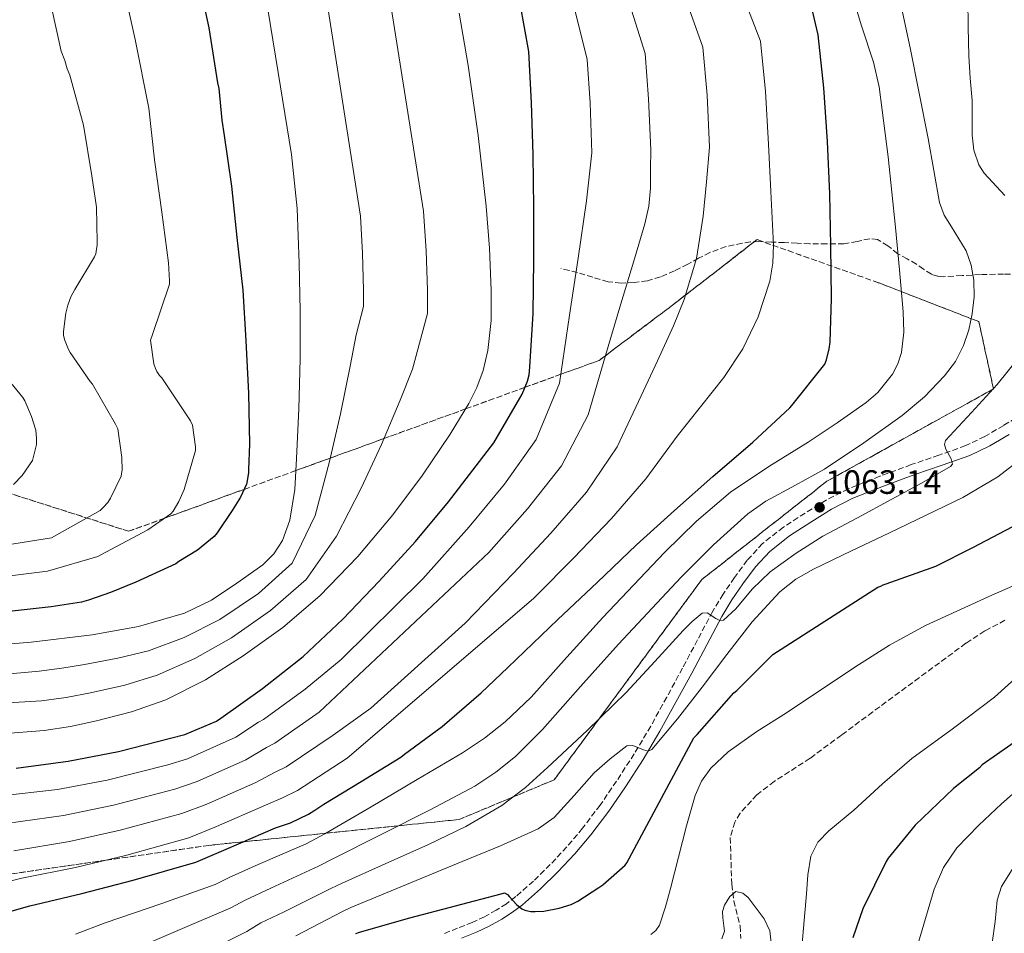
# Model space of a CAD drawing. Units: metres. Extents: x 641181 to 644632, y 4748389 to 4750773.
# Drawn here: x 642157 to 642449, y 4749490 to 4749761 of the extents above; entities that cross this region are included whole.
import ezdxf

# ---------------------------------------------------------------- set-up
doc = ezdxf.new("R2010")
doc.units = ezdxf.units.M
doc.header["$MEASUREMENT"] = 0
doc.linetypes.add('DGN Style 3', pattern=[2.435890702152634, 1.739921930109024, -0.6959687720436097])
doc.linetypes.add('DGN Style 5', pattern=[1.217945351076317, 0.5219765790327072, -0.6959687720436097])
for name, color, linetype, lineweight in [('Barranco lineal', 142, 'DGN Style 3', 13), ('Barranco lineal no visto', 142, 'DGN Style 5', 0), ('Camino', 7, 'DGN Style 3', 0), ('Cota de punto acotado terreno', 7, 'Continuous', 0), ('Curva de nivel directora', 30, 'Continuous', 30), ('Curva de nivel intermedia', 30, 'Continuous', 0), ('Linea de separación interior de zonas arboladas', 92, 'DGN Style 3', 0), ('Margen derecho', 7, 'Continuous', 0), ('Punto acotado terreno (símbolo)', 7, 'Continuous', 0), ('Senda', 7, 'DGN Style 3', 0), ('Zona arbolada', 92, 'DGN Style 3', 0)]:
    doc.layers.add(name, color=color, linetype=linetype, lineweight=lineweight)
doc.styles.add('Style-Arial', font='arial.ttf')

# ---------------------------------------------------------------- blocks, each defined once
blk = doc.blocks.new('5PATER')
at = {"layer": 'Barranco lineal no visto', "linetype": 'Continuous', "lineweight": 0}
h = blk.add_hatch(color=51, dxfattribs=at)
edge = h.paths.add_edge_path()
edge.add_ellipse((0, 0), major_axis=(-0.1095731443231308, -0.1110710700762829), ratio=0.9994222409660317, start_angle=0, end_angle=360)

msp = doc.modelspace()

# ---------------------------------------------------------------- linework, layer by layer
at = {"layer": 'Barranco lineal', "color": 142, "linetype": 'DGN Style 3', "lineweight": 13}
msp.add_polyline3d([(642449.2300000006, 4749583.09, 1041.899999999994), (642443.2800000003, 4749579.939999999, 1041.529999999999), (642437.6500000004, 4749576.279999999, 1041.270000000004), (642423.8499999996, 4749566.109999999, 1040.820000000007), (642410.0599999997, 4749555.930000001, 1040.380000000005), (642400.75, 4749549.050000001, 1040.050000000003), (642391.4400000004, 4749542.17, 1039.740000000005), (642380.8300000001, 4749535.300000001, 1040.029999999999), (642375.6600000003, 4749531.32, 1040.369999999995), (642370.7000000002, 4749525.850000001, 1040.630000000005), (642369.1200000001, 4749523.24, 1040.690000000002), (642367.7699999996, 4749518.640000001, 1040.789999999994), (642368.2100000001, 4749504.800000001, 1040.889999999999), (642368.8200000003, 4749499.850000001, 1040.759999999995), (642370.6699999999, 4749492.430000001, 1040.300000000003), (642370.9199999999, 4749488.730000001, 1039.970000000001)], dxfattribs=at)
at = {"layer": 'Camino', "color": 7, "linetype": 'DGN Style 3', "lineweight": 0}
msp.add_polyline3d([(642458.7399999977, 4749646.86, 1056.619999999996), (642448.8599999981, 4749640.91, 1057.589999999997), (642443.2700000001, 4749637.640000001, 1058.330000000002), (642437.6000000017, 4749634.910000001, 1059.059999999998), (642429.6299999988, 4749632.07, 1059.690000000002), (642421.4400000013, 4749629.27, 1060.279999999999), (642412.140000001, 4749625.830000003, 1061.25), (642402.8200000002, 4749622.130000004, 1062.14), (642396.2300000008, 4749618.740000002, 1062.39), (642389.9699999979, 4749614.890000001, 1062.39), (642383.5300000005, 4749610.740000002, 1062.289999999994), (642377.3500000002, 4749605.84, 1062.14), (642372.8099999983, 4749600.940000001, 1062.039999999994), (642368.9899999984, 4749595.750000001, 1061.690000000002), (642365.6400000001, 4749590.850000001, 1061.029999999999), (642362.5500000011, 4749585.76, 1060.339999999997), (642358.0599999984, 4749577.300000002, 1059.220000000001), (642353.6200000015, 4749568.930000001, 1058.100000000006), (642348.9299999999, 4749560.300000001, 1056.949999999998), (642344.1900000013, 4749551.730000001, 1055.800000000003), (642339.2800000006, 4749543.49, 1054.880000000005), (642334.0599999992, 4749535.390000002, 1054.199999999998), (642329.1700000009, 4749528.270000001, 1053.809999999998), (642323.9800000008, 4749521.400000002, 1053.429999999993), (642319.3200000004, 4749515.890000002, 1052.919999999998), (642314.3899999997, 4749510.630000001, 1052.149999999994), (642309.3899999995, 4749505.720000002, 1051.199999999997), (642304.149999998, 4749501.140000002, 1050.229999999996), (642301.3599999985, 4749499.01, 1049.720000000001), (642298.3799999991, 4749497.109999999, 1049.210000000007), (642294.8799999988, 4749495.140000001, 1048.660000000003), (642291.2600000022, 4749493.460000002, 1048.119999999995), (642286.879999999, 4749491.730000002, 1047.470000000001), (642282.390000001, 4749489.970000001, 1046.779999999999)], dxfattribs=at)
at = {"layer": 'Curva de nivel directora', "color": 30, "linetype": 'Continuous', "lineweight": 30, "flags": 128}
for points, elevation in [([(642209.839999999, 4749773.99), (642213.1499999993, 4749758.840000001), (642215.7099999986, 4749742.539999999), (642216.1199999999, 4749740.830000003), (642216.9600000003, 4749731.470000001), (642217.6100000008, 4749726.940000001), (642219.8199999991, 4749711.87), (642221.4399999996, 4749696.630000001), (642223.239999999, 4749681.040000001), (642224.1199999996, 4749666.04), (642224.8700000006, 4749650.500000002), (642225.1299999999, 4749635.32), (642224.8799999995, 4749627.810000002), (642224.8799999995, 4749626.980000001), (642224.5099999985, 4749624.480000001), (642224.2599999983, 4749623.490000002), (642222.479999999, 4749619.590000001), (642220.0099999991, 4749615.65), (642215.5499999999, 4749609.07), (642214.6699999992, 4749607.970000001), (642209.7099999995, 4749603.859999999), (642204.2499999988, 4749600.490000002), (642203.3100000002, 4749599.890000001), (642191.4399999991, 4749594.440000001), (642183.9099999988, 4749591.350000001)], 1125), ([(642145.2400000001, 4749494.180000001), (642159.9800000011, 4749498.410000001), (642175.4100000005, 4749502), (642190.659999999, 4749505.95), (642209.249999999, 4749511.300000001), (642218.2799999992, 4749515.160000001), (642232.8999999994, 4749521.560000001), (642237.2999999982, 4749522.960000002), (642242.7000000007, 4749525.53), (642244.5899999995, 4749526.76), (642247.2000000001, 4749528.57), (642258.2799999999, 4749535.289999999), (642270.0300000003, 4749542.45), (642271.1299999999, 4749543.350000001), (642282.3599999995, 4749551.59), (642293.8999999998, 4749561.619999999), (642301.7499999997, 4749569.08), (642316.6299999993, 4749583.360000002), (642328.259999999, 4749594.289999999), (642340.0000000005, 4749605.500000001), (642351.259999999, 4749615.660000003), (642362.6099999992, 4749625.74), (642374.4199999999, 4749635.930000001), (642385.4500000007, 4749646.150000001), (642385.9899999992, 4749646.800000003), (642395.7999999993, 4749659.100000001), (642396.3, 4749660.340000001), (642397.1299999993, 4749663.680000001), (642397.4099999988, 4749665.570000002), (642397.7499999985, 4749678.539999999), (642397.639999999, 4749694.220000002), (642397.2999999992, 4749709.630000001), (642396.5599999994, 4749725.140000001), (642395.5400000003, 4749741.100000001), (642393.8499999981, 4749756.789999999), (642391.4499999997, 4749766.880000001)], 1075), ([(642186.3600000007, 4749544.180000001), (642205.9599999988, 4749549.220000001), (642215.4200000003, 4749553.15), (642216.6599999985, 4749554.02), (642228.9799999989, 4749562.86), (642241.1200000005, 4749572.310000001), (642252.8199999994, 4749583.420000002), (642263.6499999987, 4749594.690000001), (642274.3599999998, 4749606.5), (642284.1499999999, 4749618.210000002), (642297.6700000005, 4749635.710000001), (642306.03, 4749650.140000002), (642307.6500000006, 4749654.000000002), (642308.0899999987, 4749655.92), (642308.2999999988, 4749658.210000001), (642309.3200000003, 4749674.08), (642309.5399999993, 4749690.070000002), (642309.5199999993, 4749705.510000002), (642309.2599999999, 4749721.310000002), (642308.8599999998, 4749736.640000001), (642307.9900000005, 4749751.890000002), (642305.4099999988, 4749766.100000001)], 1100), ([(642554.3200000006, 4749677.460000002), (642532.0400000004, 4749650.09), (642524.0999999989, 4749635.760000001), (642516.7400000006, 4749621.930000002), (642508.2499999991, 4749608.910000001), (642499.0400000003, 4749596.119999999), (642489.3799999997, 4749583.570000002), (642488.6199999999, 4749582.810000001), (642478.3099999989, 4749571.550000001), (642467.2999999984, 4749560.530000002), (642456.0599999998, 4749549.710000004), (642455.2399999995, 4749549.109999999), (642442.4900000001, 4749540.170000001), (642441.6799999988, 4749539.350000001), (642433.9800000007, 4749533.230000001), (642422.5799999991, 4749522.310000001), (642414.5599999992, 4749512.480000001), (642414.0099999994, 4749511.550000002), (642407.0899999993, 4749497.520000001), (642404.1299999999, 4749488.880000002)], 1050), ([(642256.6700000005, 4749490.180000001), (642257.7799999992, 4749490.570000002), (642272.699999999, 4749494.77), (642299.7999999984, 4749501.949999999), (642300.8499999989, 4749502.210000001), (642301.7000000007, 4749501.770000001), (642302.3099999984, 4749501.090000001), (642304.3499999992, 4749498.800000002), (642305.9099999993, 4749497.51), (642306.8799999994, 4749497.080000001), (642307.1799999991, 4749496.980000001), (642308.6299999995, 4749496.730000002), (642309.9199999992, 4749496.689999999), (642312.4400000006, 4749496.820000002), (642317.0599999984, 4749497.66), (642320.5299999998, 4749498.779999999), (642322.5500000003, 4749499.77), (642328.82, 4749503.830000001), (642329.9699999989, 4749504.600000001), (642336.5800000007, 4749510.490000002), (642337.0499999999, 4749511.170000002), (642356.9599999987, 4749548.199999999), (642357.9199999998, 4749549.240000002), (642368.8200000008, 4749561.539999999), (642369.6799999991, 4749562.29), (642380.3599999987, 4749572.940000001), (642411.5799999998, 4749592.95), (642412.38, 4749593.230000001), (642413.0899999986, 4749593.630000002), (642413.9800000003, 4749593.949999999), (642428.7500000005, 4749599.15), (642439.7400000008, 4749604.689999999), (642453.4200000003, 4749611.940000001)], 1050), ([(642183.9099999988, 4749591.350000001), (642177.3999999999, 4749589.11), (642175.3500000002, 4749588.510000001), (642166.3099999989, 4749587.04), (642153.8700000001, 4749585.740000002)], 1125), ([(642156.0000000002, 4749539.230000002), (642171.3899999994, 4749541.300000002), (642186.3600000007, 4749544.180000001)], 1100)]:
    msp.add_lwpolyline(points, dxfattribs=dict(at, elevation=elevation))
at = {"layer": 'Curva de nivel intermedia', "color": 30, "linetype": 'Continuous', "lineweight": 0, "flags": 128}
for points, elevation in [([(642139.5200000004, 4749502.119999999), (642157.640000001, 4749506.539999999), (642173.6100000013, 4749509.73), (642188.7400000012, 4749513.390000001), (642207.1700000003, 4749518.519999999), (642215.4100000013, 4749521.869999999), (642229.9600000002, 4749528.269999999), (642234.9300000012, 4749530.430000001), (642239.3600000013, 4749532.56), (642254.1300000015, 4749542.140000001), (642309.4200000009, 4749589.590000001), (642310.0500000011, 4749590.220000001), (642321.3800000013, 4749601.600000001), (642332.5500000005, 4749613.300000002), (642342.7300000017, 4749625.109999999), (642351.980000001, 4749637.709999999), (642358.9099999999, 4749646.399999999), (642365.8300000001, 4749655.100000001), (642371.5099999997, 4749663.67), (642376.0100000014, 4749673.15), (642379.5000000005, 4749683.720000001), (642380.4000000012, 4749689.09), (642380.5599999999, 4749694.519999999), (642379.7799999998, 4749710.319999999), (642379.1000000003, 4749724.31), (642378.2100000008, 4749739.980000001), (642376.730000001, 4749754.949999999), (642363.2700000008, 4749789.699999999)], 1080), ([(642110.1900000002, 4749556.05), (642163.5100000005, 4749559.21), (642170.7700000004, 4749560.23), (642178.0200000012, 4749561.590000001), (642188.1500000011, 4749563.869999998), (642197.7700000014, 4749566.789999999), (642208.9800000007, 4749571.710000001), (642219.8200000013, 4749577.890000001), (642231.4199999997, 4749585.989999999), (642241.9299999995, 4749595.179999999), (642250.9700000009, 4749608.100000001), (642258.2599999999, 4749622.309999999), (642264.2900000003, 4749635.239999999), (642269.8500000014, 4749648.389999999), (642273.5199999993, 4749657.569999999), (642277.9200000004, 4749674.140000001), (642277.9200000004, 4749681.019999999), (642277.5200000004, 4749692.730000001), (642276.7300000013, 4749704.460000001), (642263.5000000013, 4749788.079999999)], 1110), ([(642042.870000001, 4749560.07), (642060.2699999998, 4749561.800000001), (642075.2800000012, 4749563.180000001), (642092.6600000019, 4749564.199999999), (642150.5800000001, 4749566.949999998), (642162.7599999994, 4749567.989999999), (642169.4900000017, 4749568.88), (642176.230000001, 4749569.939999999), (642186.1000000014, 4749571.83), (642195.1900000019, 4749574.080000001), (642205.8200000002, 4749578.01), (642216.3900000004, 4749583.279999998), (642227.800000001, 4749591.019999999), (642237.8200000012, 4749600), (642244.6600000008, 4749614.180000001), (642248.8499999996, 4749630.199999999), (642252.1300000009, 4749644.319999998), (642255.0000000009, 4749658.49), (642256.8100000013, 4749667.759999999), (642259.0100000007, 4749676.220000001), (642258.9800000017, 4749681.060000001), (642258.6700000011, 4749692), (642258.0800000011, 4749702.99), (642245.4200000009, 4749784)], 1115), ([(642155.3099999997, 4749514.67), (642171.8099999997, 4749517.449999998), (642186.8099999999, 4749520.83), (642205.0900000016, 4749525.74), (642212.5500000003, 4749528.579999999), (642227.0200000008, 4749534.980000001), (642232.5599999997, 4749537.899999999), (642236.0100000007, 4749539.599999999), (642249.9699999995, 4749548.98), (642261.1800000012, 4749556.98), (642289.1400000011, 4749582.230000001), (642303.4599999996, 4749597.09), (642314.5100000004, 4749608.9), (642325.1100000017, 4749621.109999998), (642334.1900000012, 4749634.560000001), (642341.3600000015, 4749649.67), (642346.1400000004, 4749660.07), (642350.9200000014, 4749670.460000002), (642354.1400000001, 4749678.269999999), (642357.7499999999, 4749690.46), (642359.7600000015, 4749702.970000001), (642360.7000000003, 4749713.220000001), (642361.6400000014, 4749723.480000001), (642360.8800000015, 4749738.869999999), (642359.6100000017, 4749753.109999999), (642348.9099999998, 4749783.220000001)], 1085), ([(642152.9699999993, 4749522.800000001), (642170.0100000004, 4749525.180000001), (642184.880000001, 4749528.269999999), (642203.0100000006, 4749532.96), (642209.6900000017, 4749535.289999999), (642224.0800000017, 4749541.699999999), (642230.1800000014, 4749545.380000001), (642232.6700000014, 4749546.63), (642245.820000001, 4749555.819999999), (642296.3000000003, 4749603.319999999), (642296.8800000015, 4749603.949999999), (642307.6399999994, 4749616.210000002), (642317.6600000019, 4749628.909999999), (642325.6600000017, 4749644.02), (642330.730000001, 4749661.640000001), (642335.0300000015, 4749675.970000002), (642339.3400000011, 4749690.300000001), (642342.4600000012, 4749700.679999999), (642343.6000000013, 4749705.949999999), (642344.0800000017, 4749711.289999999), (642344.1300000009, 4749716.970000002), (642344.1900000013, 4749722.65), (642343.5499999998, 4749737.759999999), (642342.4800000014, 4749751.270000001), (642334.550000001, 4749776.74)], 1090), ([(642142.3600000012, 4749575.130000001), (642160.4300000004, 4749576.57), (642178.4600000017, 4749578.779999999), (642192.2800000017, 4749581.26), (642205.8499999993, 4749585.240000002), (642213.8800000002, 4749589.099999999), (642221.4000000017, 4749594.069999999), (642229.1300000009, 4749599.550000001), (642232.4300000002, 4749602.800000001), (642234.9700000014, 4749606.810000001), (642237.0999999993, 4749612.779999998), (642238.6100000005, 4749621.869999999), (642239.130000001, 4749631.06), (642239.7900000005, 4749645.869999998), (642240.1600000015, 4749660.689999999), (642240.1500000004, 4749674.869999999), (642239.9, 4749689.039999999), (642239.2800000008, 4749705.220000001), (642237.6, 4749721.300000001), (642233.6399999993, 4749745.609999998), (642229.6800000007, 4749769.920000001)], 1120), ([(642150.1399999995, 4749595.829999999), (642165.2800000008, 4749597.669999998), (642180.1500000014, 4749602.060000001), (642181.0700000002, 4749602.470000001), (642195.0199999998, 4749609.890000001), (642201.8200000015, 4749614.649999999), (642202.4900000021, 4749615.499999999), (642204.2100000009, 4749618.359999999), (642205.7799999999, 4749621.890000002), (642209.1700000007, 4749633.489999999), (642209.1700000007, 4749634.52), (642208.2699999999, 4749640.959999999), (642207.6300000007, 4749642.229999999), (642199.1200000013, 4749655.05), (642198.4500000008, 4749655.709999999), (642197.6399999994, 4749656.869999999), (642197.2500000005, 4749657.770000001), (642196.8400000016, 4749659.179999999), (642195.82, 4749666.190000001), (642196.360000001, 4749667.849999999), (642201.4100000003, 4749682.789999999), (642201.4800000016, 4749683.759999999), (642201.1900000012, 4749689.119999998), (642199.2000000018, 4749704.140000002), (642196.98, 4749719.680000001), (642195.3200000015, 4749735.019999998), (642191.2300000011, 4749755.390000001), (642188.1700000013, 4749769.25)], 1130), ([(642173.6100000013, 4749489.96), (642182.3700000009, 4749493.300000001), (642199.1600000015, 4749499.09), (642214.9700000011, 4749504.740000002), (642219.1200000017, 4749506.789999999), (642227.7100000017, 4749510.609999998), (642241.9600000008, 4749516.779999999), (642247.5100000007, 4749519.71), (642261.2100000002, 4749527.77), (642274.9200000009, 4749535.820000002), (642288.3499999997, 4749543.82), (642294.8499999996, 4749548.159999999), (642301.0299999999, 4749552.969999999), (642308.7300000002, 4749560.289999999), (642319.3200000004, 4749572.149999999), (642329.9600000001, 4749583.949999999), (642348.2600000015, 4749603.189999999), (642357.7200000009, 4749612.480000001), (642367.8500000007, 4749621.07), (642379.2400000012, 4749628.699999999), (642390.890000001, 4749635.91), (642399.5099999999, 4749641.689999999), (642408.0400000014, 4749647.689999999), (642411.5700000008, 4749650.680000001), (642415.9100000015, 4749656.140000001), (642417.4800000007, 4749659.23), (642418.5400000003, 4749662.539999999), (642419.270000001, 4749668.550000001), (642419.0499999998, 4749674.57), (642417.9500000001, 4749687.109999999), (642416.7499999999, 4749699.66), (642414.5900000005, 4749720.55), (642411.8800000015, 4749741.38), (642410.240000001, 4749748.730000001), (642406.7200000006, 4749759.489999998), (642403.4400000015, 4749770.31)], 1070), ([(642241.6600000013, 4749562.659999999), (642252.3400000011, 4749571.499999999), (642276.5400000013, 4749595.38), (642290.3000000011, 4749610.82), (642300.7599999995, 4749623.51), (642310.2200000011, 4749636.71), (642317.1299999999, 4749653.470000001), (642320.1000000006, 4749673.609999998), (642322.6900000012, 4749690.550000002), (642325.1299999997, 4749707.51), (642325.9600000011, 4749714.66), (642326.7300000001, 4749721.819999999), (642326.2200000006, 4749736.649999999), (642325.3600000021, 4749749.429999998), (642320.1900000023, 4749770.26)], 1095), ([(642449.2200000002, 4749709.159999999), (642443.1200000005, 4749715.78), (642441.4599999997, 4749718.259999999), (642440.0500000014, 4749722.55), (642439.5300000008, 4749727.05), (642439.5500000009, 4749732.170000001), (642439.5300000008, 4749737.289999999), (642438.9500000018, 4749743.939999999), (642438.5100000014, 4749750.600000001), (642438.3700000006, 4749759.050000001), (642438.25, 4749767.490000002)], 1060), ([(642151.6799999997, 4749549.359999999), (642164.2500000002, 4749550.42), (642172.0600000002, 4749551.59), (642179.8000000004, 4749553.239999999), (642190.1900000018, 4749555.92), (642200.3399999995, 4749559.51), (642212.1300000001, 4749565.41), (642223.2600000014, 4749572.5), (642235.0300000019, 4749580.970000001), (642246.04, 4749590.359999999), (642257.2800000008, 4749602.019999998), (642267.6699999999, 4749614.42), (642276.4400000008, 4749626.149999999), (642284.7000000019, 4749638.289999999), (642290.2400000007, 4749647.380000001), (642292.5600000009, 4749652.150000001), (642294.4299999995, 4749657.24), (642295.86, 4749663.15), (642296.8400000012, 4749672.050000001), (642296.8600000013, 4749680.980000001), (642296.3700000019, 4749693.460000002), (642295.3900000006, 4749705.939999999), (642293.0100000001, 4749726.890000001), (642290.0100000005, 4749747.73), (642287.3300000007, 4749763.17)], 1105), ([(642171.0499999997, 4749746.719999999), (642170.3600000013, 4749749.199999998), (642169.3100000008, 4749751.949999999), (642166.5000000012, 4749764.509999999)], 1135), ([(642418.8300000007, 4749763.529999998), (642421.0999999995, 4749752.899999999), (642423.8300000008, 4749739.470000001), (642426.4800000017, 4749726.02), (642428.1200000001, 4749716.550000001), (642429.800000001, 4749707.08), (642431.2200000003, 4749703.31), (642433.4300000009, 4749699.84), (642437.7400000005, 4749692.739999999), (642439.2000000001, 4749688.439999999), (642440.0400000003, 4749684.039999999), (642440.1100000018, 4749679.050000002), (642439.5300000008, 4749674.060000001), (642438.5400000005, 4749669.259999999), (642436.9700000014, 4749664.579999999), (642434.5199999994, 4749659.869999999), (642431.3400000011, 4749655.619999997), (642425.3399999996, 4749649.38), (642418.7900000005, 4749643.850000001), (642407.3799999999, 4749635.720000001), (642395.7500000002, 4749627.98), (642387.0900000011, 4749623.160000001), (642378.3600000006, 4749618.470000002), (642372.9700000016, 4749614.67), (642362.8200000015, 4749605.519999999), (642353.2100000002, 4749595.869999999), (642334.5700000012, 4749576.01), (642323.3100000003, 4749563.41), (642312.1200000009, 4749550.740000002), (642304.100000001, 4749542.73), (642298.2699999996, 4749538.009999999), (642291.990000001, 4749533.92), (642278.7600000009, 4749526.859999998), (642264.4199999999, 4749519.640000001), (642250.0800000012, 4749512.430000001), (642245.6399999999, 4749510.13), (642231.4600000001, 4749503.569999999), (642223.8400000002, 4749500.08), (642219.6700000016, 4749497.74), (642204.5999999997, 4749491.350000001), (642188.16, 4749484.3)], 1065), ([(642150.79, 4749605.099999998), (642166.4699999999, 4749607.579999999), (642180.870000001, 4749615.710000001), (642181.800000001, 4749616.529999999), (642183.1199999996, 4749618.09), (642183.9600000001, 4749619.37), (642187.0900000016, 4749625.87), (642187.350000001, 4749627.249999999), (642187.3900000011, 4749627.529999998), (642187.3200000018, 4749631.349999998), (642186.1399999994, 4749639.890000001), (642185.3900000006, 4749641.33), (642178.6300000015, 4749653.179999999), (642177.9200000007, 4749653.970000001), (642171.9900000007, 4749662.529999999), (642171.5100000001, 4749663.470000001), (642170.2800000008, 4749666.430000001), (642170.0500000005, 4749667.649999999), (642170.0400000017, 4749668.759999998), (642170.6699999997, 4749674.21), (642171.2599999999, 4749676.57), (642172.2099999997, 4749679.069999999), (642173.3499999997, 4749681.199999999), (642179.2300000006, 4749690.970000001), (642179.55, 4749691.850000001), (642179.9400000012, 4749694.519999999), (642179.9500000002, 4749695.359999999), (642179.8000000004, 4749705.689999998), (642178.4500000004, 4749714.98), (642175.9100000013, 4749729.970000001), (642171.8400000011, 4749744.8), (642171.0499999997, 4749746.719999999)], 1135), ([(642210.0400000003, 4749483.599999998), (642224.3699999999, 4749490.739999999), (642228.5499999997, 4749493.359999999), (642235.2100000005, 4749496.529999998), (642249.3200000012, 4749503.480000001), (642252.6500000017, 4749505.140000001), (642265.4500000003, 4749510.880000001), (642278.2500000012, 4749516.619999998), (642289.3500000011, 4749521.92), (642300.0100000007, 4749528.140000001), (642307.0200000004, 4749533.51), (642313.5800000007, 4749539.410000001), (642325.3600000021, 4749550.41), (642336.870000001, 4749561.680000001), (642345.3700000015, 4749570.819999999), (642353.7700000014, 4749580.109999998), (642356.4900000015, 4749582.78), (642359.4000000017, 4749585.23), (642360.8900000004, 4749585.310000001), (642363.4600000008, 4749583.630000002), (642364.7000000014, 4749583.01), (642365.800000001, 4749583.180000001), (642369.430000001, 4749586.499999999), (642374.2900000003, 4749592.319999999), (642379.6200000012, 4749597.51), (642387.2699999999, 4749602.970000001), (642395.2400000006, 4749608.009999998), (642405.4700000011, 4749613.529999999), (642415.7199999993, 4749619.019999999), (642424.4700000001, 4749623.78), (642433.1300000015, 4749628.739999999), (642433.6400000011, 4749629.380000001), (642433.3300000003, 4749630.98), (642431.7400000012, 4749633.9), (642431.2900000019, 4749635.28), (642431.5900000014, 4749636.42), (642439.2900000016, 4749644.71), (642446.9500000015, 4749653.060000001), (642453.4400000002, 4749661.13)], 1060), ([(642155.1599999998, 4749623.349999999), (642157.7100000002, 4749626.100000001), (642160.7900000003, 4749630.539999999), (642160.9199999999, 4749630.880000001), (642161.9500000003, 4749635.289999999), (642162.0100000006, 4749637.03), (642161.7900000016, 4749639.490000002), (642161.7300000013, 4749639.769999998), (642160.4700000006, 4749643.53), (642158.5199999993, 4749648.21), (642157.9500000017, 4749649.16), (642154.4199999999, 4749653.51)], 1140), ([(642238.9600000012, 4749489.49), (642252.9900000015, 4749496.83), (642255.2100000011, 4749497.850000001), (642271.7200000001, 4749504.679999998), (642288.2300000013, 4749511.5), (642299.5700000004, 4749516.17), (642310.7599999997, 4749521.23), (642315.5200000006, 4749524.550000001), (642321.4400000017, 4749531.16), (642327.4000000006, 4749537.869999998), (642332.1600000015, 4749542.01), (642337.1300000005, 4749545.800000001), (642338.9100000019, 4749545.98), (642342.0099999999, 4749544.65), (642343.4300000013, 4749544.289999999), (642344.5500000013, 4749544.779999999), (642352.1100000006, 4749553.899999999), (642359.4000000017, 4749563.210000001), (642366.78, 4749572.960000001), (642374.25, 4749582.67), (642382.5100000012, 4749591.52), (642387.2499999999, 4749595.25), (642392.4199999998, 4749598.279999998), (642403.6900000018, 4749603.67), (642414.9500000004, 4749609.03), (642425.8400000002, 4749614.27), (642436.7100000001, 4749619.529999998), (642447.1200000015, 4749625.609999998), (642456.6800000012, 4749633.099999999)], 1055), ([(642465.1300000002, 4749599.180000001), (642445.320000002, 4749590.539999999), (642425.7000000017, 4749581.510000001), (642415.0199999998, 4749575.699999999), (642404.7400000001, 4749569.230000001), (642384.4900000016, 4749555.66), (642375.6700000016, 4749550.119999999), (642367.1800000002, 4749544.100000001), (642361.9600000011, 4749539.209999999), (642359.2000000007, 4749535.369999999), (642357.3200000008, 4749531.119999998), (642354.7900000005, 4749522.119999999), (642352.41, 4749512.81), (642350.0499999997, 4749503.5), (642348.5900000001, 4749498.06), (642346.7300000006, 4749492.689999999), (642345.6900000012, 4749491.090000001), (642344.2200000003, 4749489.84)], 1045), ([(642388.5799999997, 4749481.679999998), (642389.5099999995, 4749491.789999999), (642390.3700000001, 4749501.899999999), (642390.7500000001, 4749507.550000001), (642391.6500000008, 4749513.160000001), (642393.7499999999, 4749517.269999999), (642396.9900000007, 4749520.65), (642404.4500000018, 4749526.730000001), (642412.940000001, 4749534.529999999), (642421.6100000013, 4749542.089999998), (642433.9600000007, 4749551.099999999), (642446.1800000004, 4749560.27), (642457.2800000003, 4749570.399999999)], 1045), ([(642150.6400000004, 4749530.92), (642168.2200000001, 4749532.899999999), (642182.9499999998, 4749535.710000002), (642200.9299999997, 4749540.180000001), (642206.8200000015, 4749541.999999999), (642221.1400000001, 4749548.409999999), (642227.8099999998, 4749552.849999999), (642229.3200000009, 4749553.67), (642241.6600000013, 4749562.659999999)], 1095), ([(642459.4599999996, 4749538.539999999), (642448.23, 4749528.65), (642441.4500000007, 4749522.289999999), (642434.9199999997, 4749515.590000001), (642430.9700000001, 4749509.800000001), (642428.2600000009, 4749503.310000001), (642425.1500000019, 4749492.939999999), (642422.1200000008, 4749482.57)], 1055), ([(642452.3800000009, 4749510.7), (642448.23, 4749504.07), (642446.9600000004, 4749500.050000002), (642446.3300000001, 4749493.699999999), (642445.4100000014, 4749487.430000001)], 1060), ([(642380.0500000003, 4749485.579999999), (642379.4600000002, 4749490.960000001), (642377.8300000008, 4749494.48), (642373.1100000001, 4749500.82), (642371.4699999995, 4749502.180000001), (642369.3799999995, 4749502.67), (642367.6500000019, 4749501.149999999), (642366.0500000013, 4749498.569999999), (642365.4600000012, 4749496.720000001), (642365.5199999994, 4749494.77), (642366.02, 4749490.9), (642365.2900000014, 4749488.59)], 1040)]:
    msp.add_lwpolyline(points, dxfattribs=dict(at, elevation=elevation))
at = {"layer": 'Linea de separación interior de zonas arboladas', "color": 92, "linetype": 'DGN Style 3', "lineweight": 0}
for points in [[(642249.0899999999, 4749631.210000001, 1115), (642265.0300000003, 4749637, 1110), (642289.2800000003, 4749645.810000001, 1105), (642306.9000000004, 4749652.210000001, 1100), (642317.5199999996, 4749656.07, 1095), (642328.8499999996, 4749660.189999999, 1090.309999999998), (642330.7100000001, 4749661.59, 1090), (642350.6100000005, 4749676.57, 1088.5), (642375.7000000002, 4749696.029999999, 1078.259999999995), (642411.79, 4749683.220000001, 1067.509999999995), (642441.4900000002, 4749671.699999999, 1063.929999999993), (642445.8399999999, 4749651.74, 1061.619999999995), (642396.4299999997, 4749624.350000001, 1062.139999999999), (642359.3099999997, 4749595.16, 1062.899999999994), (642315.54, 4749535.77, 1060.089999999997), (642287.3799999999, 4749524, 1063.669999999998), (642269.3700000001, 4749522.140000001, 1065), (642247.8399999999, 4749519.91, 1070), (642223.3399999999, 4749517.380000001, 1075), (642213.1399999997, 4749516.32, 1070.330000000002), (642182.5999999996, 4749511.91, 1080), (642128.1399999997, 4749504.029999999, 1077.5)], [(642153.2300000006, 4749621.02, 1142.779999999999), (642189.3300000001, 4749609.5, 1123.580000000002), (642200, 4749613.380000001, 1130), (642223.5499999998, 4749621.930000001, 1125), (642238.9299999997, 4749627.52, 1120), (642249.0899999999, 4749631.210000001, 1115)]]:
    msp.add_polyline3d(points, dxfattribs=at)
at = {"layer": 'Margen derecho', "color": 7, "linetype": 'Continuous', "lineweight": 0}
msp.add_polyline3d([(642288.019999999, 4749488.830000001, 1047.470000000001), (642292.4899999971, 4749490.59, 1048.119999999995), (642296.3000000003, 4749492.36, 1048.660000000003), (642299.9799999995, 4749494.430000001, 1049.210000000007), (642303.1399999999, 4749496.45, 1049.720000000001), (642306.1299999984, 4749498.720000002, 1050.229999999996), (642311.5100000007, 4749503.430000001, 1051.199999999997), (642316.6200000005, 4749508.449999999, 1052.149999999994), (642321.6499999973, 4749513.82, 1052.919999999998), (642326.4200000016, 4749519.45, 1053.429999999993), (642331.699999999, 4749526.449999999, 1053.809999999998), (642336.6599999988, 4749533.660000003, 1054.199999999998), (642341.9299999992, 4749541.84, 1054.880000000005), (642346.899999998, 4749550.170000001, 1055.800000000003), (642351.659999999, 4749558.800000001, 1056.949999999998), (642356.3700000008, 4749567.450000001, 1058.100000000006), (642360.8099999976, 4749575.830000001, 1059.220000000001), (642365.2600000001, 4749584.220000002, 1060.339999999997), (642368.260000002, 4749589.160000001, 1061.029999999999), (642371.5399999988, 4749593.949999999, 1061.690000000002), (642375.2199999979, 4749598.949999999, 1062.039999999994), (642379.4699999992, 4749603.550000002, 1062.14), (642385.35, 4749608.2, 1062.289999999994), (642391.6299999985, 4749612.250000001, 1062.39), (642397.760000002, 4749616.02, 1062.39), (642404.1099999998, 4749619.290000002, 1062.14), (642413.2600000006, 4749622.920000002, 1061.25), (642422.4800000007, 4749626.33, 1060.279999999999), (642430.6599999992, 4749629.12, 1059.690000000002), (642438.7999999998, 4749632.020000001, 1059.059999999998), (642444.7399999987, 4749634.890000001, 1058.330000000002), (642450.4499999996, 4749638.230000001, 1057.589999999997)], dxfattribs=at)
at = {"layer": 'Senda', "color": 7, "linetype": 'DGN Style 3', "lineweight": 0}
msp.add_polyline3d([(642455.7600000004, 4749685.850000001, 1061.369999999995), (642448.8500000014, 4749685.779999999, 1063), (642441.9400000002, 4749685.660000001, 1064.699999999998), (642436.4999999999, 4749685.350000001, 1065.910000000004), (642431.0599999971, 4749685.02, 1067), (642429.230000001, 4749685.16, 1067.100000000006), (642427.4099999993, 4749685.779999999, 1067.190000000003), (642425.1099999994, 4749687.25, 1067.699999999998), (642422.9899999981, 4749688.730000002, 1068.279999999999), (642420.239999999, 4749690.300000001, 1069.050000000003), (642417.4899999974, 4749691.859999999, 1069.820000000007), (642414.4899999979, 4749694.180000002, 1070.320000000007), (642411.4799999992, 4749696.09, 1070.779999999999), (642409.120000001, 4749696.310000001, 1071.649999999994), (642405.3999999973, 4749695.490000002, 1073.589999999997), (642401.4899999979, 4749694.810000001, 1075.130000000005), (642396.3899999994, 4749694.750000001, 1075.539999999993), (642391.3200000002, 4749694.810000001, 1076.089999999997), (642387.5699999996, 4749694.970000001, 1077.179999999993), (642383.8299999977, 4749695.130000001, 1078.259999999995), (642380.0399999992, 4749695.290000002, 1079.279999999999), (642376.2800000019, 4749695.450000001, 1080.309999999998), (642373.7699999994, 4749695.359999999, 1081.199999999997), (642371.2800000017, 4749695.000000002, 1082.100000000006), (642366.510000002, 4749693.949999999, 1083.100000000006), (642361.7499999986, 4749692.25, 1084.089999999997), (642358.379999998, 4749690.5, 1085.429999999993), (642355.1599999993, 4749688.730000002, 1086.710000000007), (642351.2199999987, 4749686.790000002, 1087.850000000006), (642347.0900000003, 4749684.95, 1088.949999999998), (642343.170000002, 4749683.850000001, 1089.899999999994), (642339.219999998, 4749683.350000001, 1090.869999999996), (642335.379999998, 4749683.11, 1091.979999999996), (642331.5399999979, 4749683.550000001, 1093.179999999993), (642327.0100000016, 4749684.890000002, 1094.929999999993), (642322.4499999997, 4749686.230000001, 1096.25), (642319.989999999, 4749686.87, 1096.539999999994), (642317.5199999989, 4749687.510000002, 1096.820000000007)], dxfattribs=at)
at = {"layer": 'Zona arbolada', "color": 92, "linetype": 'DGN Style 3', "lineweight": 0}
for points in [[(642128.1399999997, 4749504.029999999, 1077.5), (642182.5999999996, 4749511.91, 1080), (642213.1399999997, 4749516.32, 1070.330000000002), (642223.3399999999, 4749517.380000001, 1075), (642247.8399999999, 4749519.91, 1070), (642269.3700000001, 4749522.140000001, 1065), (642287.3799999999, 4749524, 1063.669999999998), (642315.54, 4749535.77, 1060.089999999997), (642359.3099999997, 4749595.16, 1062.899999999994), (642396.4299999997, 4749624.350000001, 1062.139999999999), (642445.8399999999, 4749651.74, 1061.619999999995), (642441.4900000002, 4749671.699999999, 1063.929999999993), (642411.79, 4749683.220000001, 1067.509999999995), (642375.7000000002, 4749696.029999999, 1078.259999999995), (642350.6100000005, 4749676.57, 1088.5), (642330.7100000001, 4749661.59, 1090), (642328.8499999996, 4749660.189999999, 1090.309999999998), (642317.5199999996, 4749656.07, 1095), (642306.9000000004, 4749652.210000001, 1100), (642289.2800000003, 4749645.810000001, 1105), (642265.0300000003, 4749637, 1110), (642249.0899999999, 4749631.210000001, 1115), (642238.9299999997, 4749627.52, 1120), (642223.5499999998, 4749621.930000001, 1125), (642200, 4749613.380000001, 1130), (642189.3300000001, 4749609.5, 1123.580000000002), (642153.2300000006, 4749621.02, 1142.779999999999)], [(642153.2300000006, 4749621.02, 1142.779999999999), (642189.3300000001, 4749609.5, 1123.580000000002), (642200, 4749613.380000001, 1130), (642223.5499999998, 4749621.930000001, 1125), (642238.9299999997, 4749627.52, 1120), (642249.0899999999, 4749631.210000001, 1115), (642265.0300000003, 4749637, 1110), (642289.2800000003, 4749645.810000001, 1105), (642306.9000000004, 4749652.210000001, 1100), (642317.5199999996, 4749656.07, 1095), (642328.8499999996, 4749660.189999999, 1090.309999999998), (642330.7100000001, 4749661.59, 1090), (642350.6100000005, 4749676.57, 1088.5), (642375.7000000002, 4749696.029999999, 1078.259999999995), (642411.79, 4749683.220000001, 1067.509999999995), (642441.4900000002, 4749671.699999999, 1063.929999999993), (642445.8399999999, 4749651.74, 1061.619999999995), (642396.4299999997, 4749624.350000001, 1062.139999999999), (642359.3099999997, 4749595.16, 1062.899999999994), (642315.54, 4749535.77, 1060.089999999997), (642287.3799999999, 4749524, 1063.669999999998), (642269.3700000001, 4749522.140000001, 1065), (642247.8399999999, 4749519.91, 1070), (642223.3399999999, 4749517.380000001, 1075), (642213.1399999997, 4749516.32, 1070.330000000002), (642182.5999999996, 4749511.91, 1080), (642128.1399999997, 4749504.029999999, 1077.5)]]:
    msp.add_polyline3d(points, dxfattribs=at)

# ---------------------------------------------------------------- block references
at = {"layer": 'Punto acotado terreno (símbolo)', "color": 7, "linetype": 'Continuous', "lineweight": 0, "xscale": 10, "yscale": 10, "zscale": 10}
msp.add_blockref('5PATER', (642394.2699999983, 4749616.600000001, 1063.139999999999), dxfattribs=at)

# ---------------------------------------------------------------- texts
at = {"layer": 'Cota de punto acotado terreno', "color": 7, "linetype": 'Continuous', "lineweight": 0, "style": 'Style-Arial'}
msp.add_text('1063.14', height=7.000000000000002, dxfattribs=at).set_placement((642395.9400000006, 4749620.600000001, 1063.139999999999))

doc.saveas('drawing.dxf')
